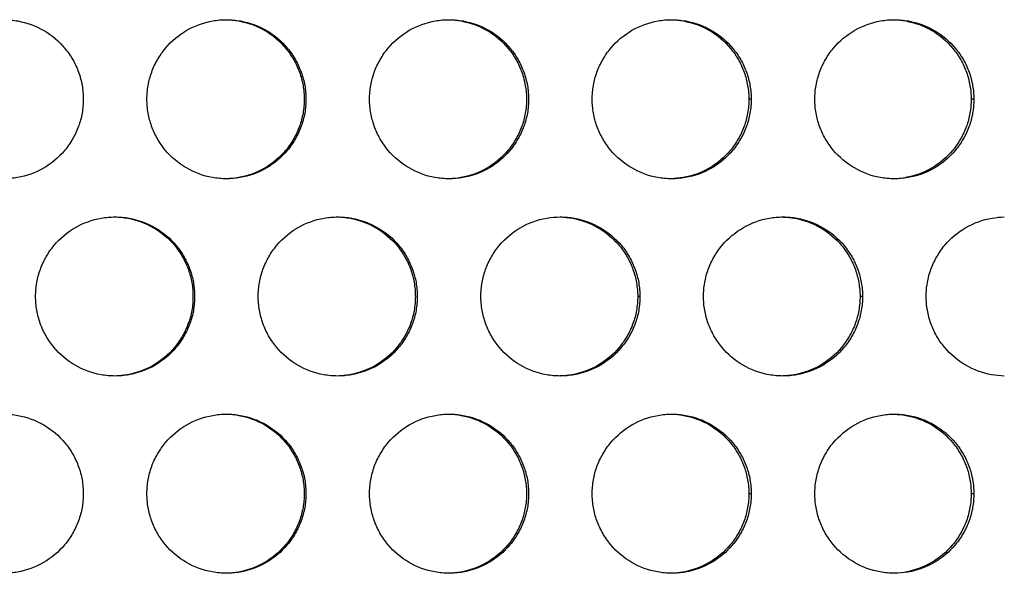
# Model space of a CAD drawing. Extents: x 6 to 291, y 6 to 205.
# Drawn here: x 99 to 102, y 58 to 60 of the extents above; entities that cross this region are included whole.
import ezdxf

# ---------------------------------------------------------------- set-up
doc = ezdxf.new("R2010")
doc.units = 0
doc.header["$MEASUREMENT"] = 0
doc.layers.add('3面図', color=6, linetype='Continuous')

# ---------------------------------------------------------------- blocks, each defined once
blk = doc.blocks.new('AI9-BLK1')
at = {"layer": '3面図', "color": 254}
for p, q in [((33.5972, 2.4798), (33.5898, 2.4798)), ((34.297, 2.4798), (34.2886, 2.4798)), ((33.2473, 1.86), (33.2403, 1.86)), ((33.947, 1.86), (33.9393, 1.86)), ((33.5972, 1.2399), (33.5898, 1.2399)), ((34.297, 1.2399), (34.2886, 1.2399))]:
    blk.add_line(p, q, dxfattribs=at)
at = {"layer": '3面図', "color": 7}
for points, knots in [([(31.2474, 2.7299), (31.2619, 2.7299), (31.2771, 2.7285), (31.2915, 2.7258), (31.32, 2.7206), (31.3477, 2.7106), (31.3728, 2.6958), (31.3982, 2.6813), (31.4211, 2.662), (31.4395, 2.6396), (31.4488, 2.6283), (31.4573, 2.6166), (31.4645, 2.6038), (31.4716, 2.5914), (31.4776, 2.5783), (31.4826, 2.5645), (31.4874, 2.5511), (31.4912, 2.5373), (31.4934, 2.5232), (31.496, 2.5087), (31.4974, 2.4942), (31.4974, 2.4798)], [0, 0, 0, 0, 1, 1, 1, 2, 2, 2, 3, 3, 3, 4, 4, 4, 5, 5, 5, 6, 6, 6, 7, 7, 7, 7]), ([(31.6972, 2.4798), (31.6975, 2.4946), (31.6988, 2.5091), (31.7012, 2.5235), (31.7036, 2.5377), (31.7074, 2.5514), (31.7124, 2.5649), (31.7172, 2.5787), (31.7234, 2.5921), (31.7308, 2.6045), (31.7382, 2.6172), (31.7466, 2.6296), (31.7559, 2.6407), (31.7745, 2.6631), (31.7973, 2.682), (31.8226, 2.6965), (31.8479, 2.7109), (31.8757, 2.7209), (31.9043, 2.7261), (31.9186, 2.7285), (31.9328, 2.7299), (31.9471, 2.7299)], [0, 0, 0, 0, 1, 1, 1, 2, 2, 2, 3, 3, 3, 4, 4, 4, 5, 5, 5, 6, 6, 6, 7, 7, 7, 7]), ([(31.9471, 2.7299), (31.9604, 2.7295), (31.9733, 2.7282), (31.9862, 2.7258), (32.0148, 2.7206), (32.0424, 2.7106), (32.0677, 2.6958), (32.0929, 2.6813), (32.1154, 2.662), (32.1342, 2.6396), (32.1435, 2.6283), (32.1516, 2.6166), (32.1588, 2.6038), (32.1661, 2.5914), (32.1723, 2.5783), (32.1769, 2.5645), (32.1819, 2.5511), (32.1855, 2.5373), (32.1881, 2.5232), (32.1905, 2.5087), (32.1917, 2.4942), (32.1917, 2.4798)], [0, 0, 0, 0, 1, 1, 1, 2, 2, 2, 3, 3, 3, 4, 4, 4, 5, 5, 5, 6, 6, 6, 7, 7, 7, 7]), ([(31.9471, 2.7299), (31.962, 2.7299), (31.9768, 2.7285), (31.9914, 2.7258), (32.02, 2.7206), (32.0477, 2.7106), (32.0729, 2.6958), (32.0982, 2.6813), (32.1208, 2.662), (32.1396, 2.6396), (32.1489, 2.6283), (32.157, 2.6166), (32.1644, 2.6038), (32.1714, 2.5914), (32.1776, 2.5783), (32.1824, 2.5645), (32.1873, 2.5511), (32.1909, 2.5373), (32.1935, 2.5232), (32.1959, 2.5087), (32.1971, 2.4942), (32.1971, 2.4798)], [0, 0, 0, 0, 1, 1, 1, 2, 2, 2, 3, 3, 3, 4, 4, 4, 5, 5, 5, 6, 6, 6, 7, 7, 7, 7]), ([(32.3972, 2.4798), (32.3972, 2.4946), (32.3985, 2.5091), (32.4012, 2.5235), (32.4036, 2.5377), (32.4074, 2.5514), (32.4122, 2.5649), (32.4172, 2.5787), (32.4234, 2.5921), (32.4308, 2.6045), (32.4381, 2.6172), (32.4465, 2.6293), (32.456, 2.6407), (32.4746, 2.6631), (32.4973, 2.682), (32.5223, 2.6965), (32.5478, 2.7109), (32.5757, 2.7209), (32.6043, 2.7261), (32.6184, 2.7285), (32.6329, 2.7299), (32.6472, 2.7299)], [0, 0, 0, 0, 1, 1, 1, 2, 2, 2, 3, 3, 3, 4, 4, 4, 5, 5, 5, 6, 6, 6, 7, 7, 7, 7]), ([(32.6472, 2.7299), (32.662, 2.7299), (32.6768, 2.7285), (32.6915, 2.7258), (32.7201, 2.7206), (32.7476, 2.7106), (32.7729, 2.6958), (32.7981, 2.6813), (32.8208, 2.662), (32.8394, 2.6396), (32.8487, 2.6283), (32.857, 2.6166), (32.8642, 2.6038), (32.8715, 2.5914), (32.8773, 2.5783), (32.8823, 2.5645), (32.8873, 2.5511), (32.8909, 2.5373), (32.8935, 2.5232), (32.8959, 2.5087), (32.8971, 2.4942), (32.8971, 2.4798)], [0, 0, 0, 0, 1, 1, 1, 2, 2, 2, 3, 3, 3, 4, 4, 4, 5, 5, 5, 6, 6, 6, 7, 7, 7, 7]), ([(32.6472, 2.7295), (32.6599, 2.7295), (32.6727, 2.7282), (32.6853, 2.7258), (32.7139, 2.7206), (32.7414, 2.7106), (32.7666, 2.6958), (32.7919, 2.6813), (32.8144, 2.662), (32.8332, 2.6396), (32.8424, 2.6283), (32.8506, 2.6166), (32.8579, 2.6038), (32.8651, 2.5914), (32.8709, 2.5783), (32.8759, 2.5645), (32.8809, 2.5511), (32.8846, 2.5373), (32.8868, 2.5232), (32.8896, 2.5087), (32.8908, 2.4942), (32.8908, 2.4798)], [0, 0, 0, 0, 1, 1, 1, 2, 2, 2, 3, 3, 3, 4, 4, 4, 5, 5, 5, 6, 6, 6, 7, 7, 7, 7]), ([(33.0971, 2.4798), (33.0973, 2.4946), (33.0985, 2.5091), (33.1011, 2.5235), (33.1035, 2.5377), (33.1071, 2.5514), (33.1121, 2.5649), (33.1173, 2.5787), (33.1235, 2.5921), (33.1307, 2.6045), (33.1381, 2.6172), (33.1464, 2.6293), (33.1559, 2.6407), (33.1745, 2.6631), (33.1972, 2.682), (33.2223, 2.6965), (33.2477, 2.7109), (33.2756, 2.7209), (33.3042, 2.7261), (33.3185, 2.7285), (33.3328, 2.7299), (33.3471, 2.7299)], [0, 0, 0, 0, 1, 1, 1, 2, 2, 2, 3, 3, 3, 4, 4, 4, 5, 5, 5, 6, 6, 6, 7, 7, 7, 7]), ([(33.3471, 2.7299), (33.3619, 2.7299), (33.3767, 2.7285), (33.3913, 2.7258), (33.4199, 2.7206), (33.4477, 2.7106), (33.4726, 2.6958), (33.498, 2.6813), (33.5207, 2.662), (33.5393, 2.6396), (33.5486, 2.6283), (33.557, 2.6166), (33.5643, 2.6038), (33.5715, 2.5914), (33.5774, 2.5783), (33.5824, 2.5645), (33.5874, 2.5511), (33.591, 2.5373), (33.5932, 2.5232), (33.596, 2.5087), (33.597, 2.4942), (33.5972, 2.4798)], [0, 0, 0, 0, 1, 1, 1, 2, 2, 2, 3, 3, 3, 4, 4, 4, 5, 5, 5, 6, 6, 6, 7, 7, 7, 7]), ([(33.3471, 2.7295), (33.3596, 2.7295), (33.3719, 2.7278), (33.3843, 2.7258), (33.4127, 2.7206), (33.4404, 2.7106), (33.4656, 2.6958), (33.4909, 2.6813), (33.5135, 2.662), (33.5319, 2.6396), (33.5414, 2.6283), (33.5496, 2.6166), (33.5569, 2.6038), (33.5641, 2.5914), (33.57, 2.5783), (33.575, 2.5645), (33.5799, 2.5511), (33.5834, 2.5373), (33.5858, 2.5232), (33.5884, 2.5087), (33.5896, 2.4942), (33.5898, 2.4798)], [0, 0, 0, 0, 1, 1, 1, 2, 2, 2, 3, 3, 3, 4, 4, 4, 5, 5, 5, 6, 6, 6, 7, 7, 7, 7]), ([(33.7972, 2.4798), (33.7973, 2.4946), (33.7984, 2.5091), (33.801, 2.5235), (33.8035, 2.5377), (33.8072, 2.5514), (33.8121, 2.5649), (33.8171, 2.5787), (33.8232, 2.5921), (33.8306, 2.6045), (33.8378, 2.6172), (33.8463, 2.6293), (33.8557, 2.6407), (33.8745, 2.6631), (33.8971, 2.682), (33.9224, 2.6965), (33.9477, 2.7109), (33.9754, 2.7209), (34.004, 2.7261), (34.0183, 2.7285), (34.0326, 2.7299), (34.0471, 2.7299)], [0, 0, 0, 0, 1, 1, 1, 2, 2, 2, 3, 3, 3, 4, 4, 4, 5, 5, 5, 6, 6, 6, 7, 7, 7, 7]), ([(34.0471, 2.7299), (34.0619, 2.7299), (34.0767, 2.7285), (34.0912, 2.7258), (34.1198, 2.7206), (34.1477, 2.7106), (34.1727, 2.6958), (34.198, 2.6813), (34.2207, 2.662), (34.2393, 2.6396), (34.2486, 2.6283), (34.2569, 2.6166), (34.2641, 2.6038), (34.2712, 2.5914), (34.2774, 2.5783), (34.2824, 2.5645), (34.2871, 2.5511), (34.2908, 2.5373), (34.2933, 2.5232), (34.2957, 2.5087), (34.297, 2.4942), (34.297, 2.4798)], [0, 0, 0, 0, 1, 1, 1, 2, 2, 2, 3, 3, 3, 4, 4, 4, 5, 5, 5, 6, 6, 6, 7, 7, 7, 7]), ([(34.0471, 2.7295), (34.0592, 2.7292), (34.071, 2.7278), (34.0833, 2.7258), (34.1117, 2.7206), (34.1394, 2.7106), (34.1646, 2.6958), (34.1897, 2.6813), (34.2125, 2.662), (34.2309, 2.6396), (34.2402, 2.6283), (34.2486, 2.6166), (34.2559, 2.6038), (34.2631, 2.5914), (34.269, 2.5783), (34.274, 2.5645), (34.2786, 2.5511), (34.2824, 2.5373), (34.2848, 2.5232), (34.2874, 2.5087), (34.2886, 2.4942), (34.2886, 2.4798)], [0, 0, 0, 0, 1, 1, 1, 2, 2, 2, 3, 3, 3, 4, 4, 4, 5, 5, 5, 6, 6, 6, 7, 7, 7, 7]), ([(31.4974, 2.4798), (31.4974, 2.4653), (31.496, 2.4505), (31.4934, 2.4364), (31.491, 2.4219), (31.4872, 2.4081), (31.4822, 2.3947), (31.4774, 2.3809), (31.4712, 2.3675), (31.4638, 2.3551), (31.4564, 2.3423), (31.4481, 2.3303), (31.4386, 2.3189), (31.42, 2.2968), (31.3973, 2.2779), (31.372, 2.2631), (31.3467, 2.2486), (31.3189, 2.2386), (31.2903, 2.2338), (31.2762, 2.231), (31.2617, 2.2297), (31.2474, 2.2297)], [0, 0, 0, 0, 1, 1, 1, 2, 2, 2, 3, 3, 3, 4, 4, 4, 5, 5, 5, 6, 6, 6, 7, 7, 7, 7]), ([(31.9473, 2.2297), (31.9327, 2.2297), (31.9179, 2.231), (31.9032, 2.2338), (31.8746, 2.2386), (31.8469, 2.249), (31.8217, 2.2638), (31.7964, 2.2782), (31.7739, 2.2975), (31.7551, 2.3199), (31.7458, 2.3313), (31.7375, 2.3434), (31.7301, 2.3561), (31.723, 2.3685), (31.717, 2.3816), (31.712, 2.395), (31.7072, 2.4088), (31.7036, 2.4222), (31.7012, 2.4364), (31.6988, 2.4505), (31.6975, 2.4653), (31.6972, 2.4798)], [0, 0, 0, 0, 1, 1, 1, 2, 2, 2, 3, 3, 3, 4, 4, 4, 5, 5, 5, 6, 6, 6, 7, 7, 7, 7]), ([(32.1917, 2.4798), (32.1917, 2.4653), (32.1905, 2.4505), (32.1881, 2.4364), (32.1855, 2.4219), (32.1818, 2.4081), (32.1768, 2.3947), (32.1718, 2.3809), (32.1657, 2.3675), (32.1585, 2.3551), (32.1511, 2.3423), (32.1427, 2.3303), (32.1332, 2.3189), (32.1146, 2.2968), (32.092, 2.2779), (32.0667, 2.2631), (32.0414, 2.2486), (32.0136, 2.2386), (31.985, 2.2338), (31.9726, 2.2314), (31.9599, 2.23), (31.9471, 2.23)], [0, 0, 0, 0, 1, 1, 1, 2, 2, 2, 3, 3, 3, 4, 4, 4, 5, 5, 5, 6, 6, 6, 7, 7, 7, 7]), ([(32.1971, 2.4798), (32.1971, 2.4653), (32.1959, 2.4505), (32.1935, 2.4364), (32.1909, 2.4219), (32.1873, 2.4081), (32.1823, 2.3947), (32.1771, 2.3809), (32.1711, 2.3675), (32.1638, 2.3551), (32.1564, 2.3423), (32.148, 2.3303), (32.1385, 2.3189), (32.1199, 2.2968), (32.0972, 2.2779), (32.072, 2.2631), (32.0467, 2.2486), (32.0188, 2.2386), (31.9902, 2.2338), (31.9759, 2.231), (31.9616, 2.2297), (31.9473, 2.2297)], [0, 0, 0, 0, 1, 1, 1, 2, 2, 2, 3, 3, 3, 4, 4, 4, 5, 5, 5, 6, 6, 6, 7, 7, 7, 7]), ([(32.6472, 2.2297), (32.6324, 2.2297), (32.6176, 2.231), (32.6029, 2.2338), (32.5743, 2.2386), (32.5468, 2.249), (32.5216, 2.2638), (32.4963, 2.2782), (32.4736, 2.2975), (32.4551, 2.3199), (32.4457, 2.3313), (32.4374, 2.3434), (32.4301, 2.3561), (32.4229, 2.3685), (32.4171, 2.3816), (32.4121, 2.395), (32.4072, 2.4088), (32.4034, 2.4222), (32.401, 2.4364), (32.3985, 2.4505), (32.3972, 2.4653), (32.3972, 2.4798)], [0, 0, 0, 0, 1, 1, 1, 2, 2, 2, 3, 3, 3, 4, 4, 4, 5, 5, 5, 6, 6, 6, 7, 7, 7, 7]), ([(32.8908, 2.4798), (32.8908, 2.4653), (32.8896, 2.4505), (32.8868, 2.4364), (32.8844, 2.4219), (32.8808, 2.4081), (32.8758, 2.3947), (32.8708, 2.3809), (32.8646, 2.3675), (32.8572, 2.3551), (32.8501, 2.3423), (32.8417, 2.3303), (32.8322, 2.3189), (32.8136, 2.2968), (32.791, 2.2779), (32.7657, 2.2631), (32.7404, 2.2486), (32.7126, 2.2386), (32.6841, 2.2338), (32.6718, 2.2314), (32.6596, 2.23), (32.6472, 2.23)], [0, 0, 0, 0, 1, 1, 1, 2, 2, 2, 3, 3, 3, 4, 4, 4, 5, 5, 5, 6, 6, 6, 7, 7, 7, 7]), ([(32.8971, 2.4798), (32.8971, 2.4653), (32.8959, 2.4505), (32.8935, 2.4364), (32.8908, 2.4219), (32.8871, 2.4081), (32.8821, 2.3947), (32.8771, 2.3809), (32.8709, 2.3675), (32.8635, 2.3551), (32.8565, 2.3423), (32.848, 2.3303), (32.8386, 2.3189), (32.82, 2.2968), (32.7972, 2.2779), (32.7721, 2.2631), (32.7466, 2.2486), (32.7188, 2.2386), (32.6903, 2.2338), (32.676, 2.231), (32.6617, 2.2297), (32.6472, 2.2297)], [0, 0, 0, 0, 1, 1, 1, 2, 2, 2, 3, 3, 3, 4, 4, 4, 5, 5, 5, 6, 6, 6, 7, 7, 7, 7]), ([(33.3472, 2.2297), (33.3324, 2.2297), (33.3176, 2.231), (33.303, 2.2338), (33.2744, 2.2386), (33.2466, 2.249), (33.2215, 2.2638), (33.1962, 2.2782), (33.1736, 2.2975), (33.1548, 2.3199), (33.1457, 2.3313), (33.1374, 2.3434), (33.1302, 2.3561), (33.123, 2.3685), (33.1169, 2.3816), (33.1119, 2.395), (33.1071, 2.4088), (33.1035, 2.4222), (33.1011, 2.4364), (33.0985, 2.4505), (33.0973, 2.4653), (33.0971, 2.4798)], [0, 0, 0, 0, 1, 1, 1, 2, 2, 2, 3, 3, 3, 4, 4, 4, 5, 5, 5, 6, 6, 6, 7, 7, 7, 7]), ([(33.5898, 2.4798), (33.5896, 2.4653), (33.5884, 2.4505), (33.5858, 2.4364), (33.5834, 2.4219), (33.5796, 2.4081), (33.5748, 2.3947), (33.5698, 2.3809), (33.5636, 2.3675), (33.5562, 2.3551), (33.5491, 2.3423), (33.5407, 2.3303), (33.5312, 2.3189), (33.5126, 2.2968), (33.49, 2.2779), (33.4647, 2.2631), (33.4394, 2.2486), (33.4117, 2.2386), (33.3831, 2.2338), (33.3712, 2.2317), (33.3591, 2.2304), (33.3472, 2.23)], [0, 0, 0, 0, 1, 1, 1, 2, 2, 2, 3, 3, 3, 4, 4, 4, 5, 5, 5, 6, 6, 6, 7, 7, 7, 7]), ([(33.5972, 2.4798), (33.597, 2.4653), (33.596, 2.4505), (33.5932, 2.4364), (33.5908, 2.4219), (33.587, 2.4081), (33.5822, 2.3947), (33.5772, 2.3809), (33.571, 2.3675), (33.5636, 2.3551), (33.5562, 2.3423), (33.5481, 2.3303), (33.5386, 2.3189), (33.5198, 2.2968), (33.4973, 2.2779), (33.4719, 2.2631), (33.4466, 2.2486), (33.4189, 2.2386), (33.39, 2.2338), (33.376, 2.231), (33.3617, 2.2297), (33.3472, 2.2297)], [0, 0, 0, 0, 1, 1, 1, 2, 2, 2, 3, 3, 3, 4, 4, 4, 5, 5, 5, 6, 6, 6, 7, 7, 7, 7]), ([(34.0473, 2.2297), (34.0325, 2.2297), (34.0176, 2.231), (34.0028, 2.2338), (33.9744, 2.2386), (33.9467, 2.249), (33.9215, 2.2638), (33.896, 2.2786), (33.8735, 2.2975), (33.8549, 2.3199), (33.8457, 2.3313), (33.8373, 2.3434), (33.8301, 2.3561), (33.8228, 2.3685), (33.8168, 2.3816), (33.812, 2.395), (33.807, 2.4088), (33.8034, 2.4222), (33.801, 2.4364), (33.7984, 2.4505), (33.7973, 2.4653), (33.7972, 2.4798)], [0, 0, 0, 0, 1, 1, 1, 2, 2, 2, 3, 3, 3, 4, 4, 4, 5, 5, 5, 6, 6, 6, 7, 7, 7, 7]), ([(34.297, 2.4798), (34.297, 2.4653), (34.2957, 2.4505), (34.2933, 2.4364), (34.2908, 2.4219), (34.2871, 2.4081), (34.2822, 2.3947), (34.2771, 2.3809), (34.2709, 2.3675), (34.2636, 2.3551), (34.2562, 2.3423), (34.2478, 2.3303), (34.2383, 2.3189), (34.2199, 2.2968), (34.197, 2.2779), (34.172, 2.2631), (34.1467, 2.2486), (34.1186, 2.2386), (34.09, 2.2338), (34.0759, 2.231), (34.0614, 2.2297), (34.0473, 2.2297)], [0, 0, 0, 0, 1, 1, 1, 2, 2, 2, 3, 3, 3, 4, 4, 4, 5, 5, 5, 6, 6, 6, 7, 7, 7, 7]), ([(34.2886, 2.4798), (34.2886, 2.4653), (34.2874, 2.4505), (34.2848, 2.4364), (34.2824, 2.4219), (34.2786, 2.4081), (34.2738, 2.3947), (34.2686, 2.3809), (34.2624, 2.3675), (34.2552, 2.3551), (34.2478, 2.3423), (34.2395, 2.3303), (34.2302, 2.3189), (34.2116, 2.2968), (34.1887, 2.2779), (34.1637, 2.2631), (34.1384, 2.2486), (34.1105, 2.2386), (34.0821, 2.2338)], [0, 0, 0, 0, 1, 1, 1, 2, 2, 2, 3, 3, 3, 4, 4, 4, 5, 5, 5, 6, 6, 6, 6]), ([(31.3474, 1.86), (31.3475, 1.8748), (31.3486, 1.8889), (31.3513, 1.9034), (31.3537, 1.9179), (31.3575, 1.9317), (31.3623, 1.9451), (31.3673, 1.9589), (31.3735, 1.9723), (31.3809, 1.9847), (31.388, 1.9975), (31.3964, 2.0095), (31.4059, 2.0209), (31.4247, 2.0429), (31.4473, 2.0619), (31.4726, 2.0767), (31.4979, 2.0912), (31.5256, 2.1012), (31.5542, 2.106), (31.5685, 2.1084), (31.5828, 2.1098), (31.5973, 2.1098)], [0, 0, 0, 0, 1, 1, 1, 2, 2, 2, 3, 3, 3, 4, 4, 4, 5, 5, 5, 6, 6, 6, 7, 7, 7, 7]), ([(31.5973, 2.1098), (31.6104, 2.1094), (31.6238, 2.1084), (31.6367, 2.106), (31.6653, 2.1008), (31.6931, 2.0908), (31.7182, 2.076), (31.7434, 2.0615), (31.7661, 2.0423), (31.7847, 2.0199), (31.794, 2.0085), (31.8025, 1.9964), (31.8093, 1.9837), (31.8166, 1.9713), (31.8228, 1.9582), (31.8276, 1.9448), (31.8324, 1.931), (31.836, 1.9175), (31.8386, 1.9034), (31.841, 1.8889), (31.8422, 1.8745), (31.8422, 1.86)], [0, 0, 0, 0, 1, 1, 1, 2, 2, 2, 3, 3, 3, 4, 4, 4, 5, 5, 5, 6, 6, 6, 7, 7, 7, 7]), ([(31.5973, 2.1098), (31.6121, 2.1098), (31.6269, 2.1084), (31.6416, 2.106), (31.6702, 2.1008), (31.6979, 2.0908), (31.723, 2.076), (31.7484, 2.0615), (31.7709, 2.0423), (31.7894, 2.0199), (31.7988, 2.0085), (31.8071, 1.9964), (31.8143, 1.9837), (31.8216, 1.9713), (31.8276, 1.9582), (31.8326, 1.9448), (31.8374, 1.931), (31.841, 1.9175), (31.8434, 1.9034), (31.846, 1.8889), (31.8472, 1.8745), (31.8472, 1.86)], [0, 0, 0, 0, 1, 1, 1, 2, 2, 2, 3, 3, 3, 4, 4, 4, 5, 5, 5, 6, 6, 6, 7, 7, 7, 7]), ([(32.0472, 1.86), (32.0474, 1.8748), (32.0486, 1.8889), (32.051, 1.9034), (32.0536, 1.9179), (32.0572, 1.9317), (32.0622, 1.9451), (32.0674, 1.9589), (32.0736, 1.9723), (32.0806, 1.9847), (32.088, 1.9975), (32.0965, 2.0095), (32.106, 2.0209), (32.1246, 2.0429), (32.1471, 2.0619), (32.1725, 2.0767), (32.1978, 2.0912), (32.2257, 2.1012), (32.2543, 2.106), (32.2686, 2.1084), (32.2829, 2.1098), (32.2973, 2.1098)], [0, 0, 0, 0, 1, 1, 1, 2, 2, 2, 3, 3, 3, 4, 4, 4, 5, 5, 5, 6, 6, 6, 7, 7, 7, 7]), ([(32.2972, 2.1098), (32.3101, 2.1094), (32.323, 2.1084), (32.3358, 2.106), (32.3643, 2.1008), (32.3919, 2.0908), (32.4172, 2.076), (32.4424, 2.0612), (32.4649, 2.0423), (32.4837, 2.0199), (32.493, 2.0085), (32.5011, 1.9964), (32.5084, 1.9837), (32.5156, 1.9713), (32.5218, 1.9582), (32.5266, 1.9448), (32.5314, 1.931), (32.5351, 1.9175), (32.5373, 1.9034), (32.54, 1.8889), (32.5411, 1.8745), (32.5413, 1.86)], [0, 0, 0, 0, 1, 1, 1, 2, 2, 2, 3, 3, 3, 4, 4, 4, 5, 5, 5, 6, 6, 6, 7, 7, 7, 7]), ([(32.2973, 2.1098), (32.3122, 2.1098), (32.3268, 2.1084), (32.3413, 2.106), (32.3699, 2.1008), (32.3978, 2.0908), (32.4227, 2.076), (32.4481, 2.0615), (32.471, 2.0423), (32.4894, 2.0199), (32.4987, 2.0085), (32.5071, 1.9964), (32.5144, 1.9837), (32.5216, 1.9713), (32.5275, 1.9582), (32.5325, 1.9448), (32.5373, 1.931), (32.5409, 1.9175), (32.5433, 1.9034), (32.5457, 1.8889), (32.5471, 1.8745), (32.5473, 1.86)], [0, 0, 0, 0, 1, 1, 1, 2, 2, 2, 3, 3, 3, 4, 4, 4, 5, 5, 5, 6, 6, 6, 7, 7, 7, 7]), ([(32.7473, 1.86), (32.7474, 1.8748), (32.7486, 1.8889), (32.7511, 1.9034), (32.7536, 1.9179), (32.7573, 1.9317), (32.7623, 1.9451), (32.7671, 1.9589), (32.7735, 1.9723), (32.7807, 1.9847), (32.7879, 1.9971), (32.7964, 2.0095), (32.8058, 2.0209), (32.8246, 2.0429), (32.8472, 2.0619), (32.8725, 2.0767), (32.8978, 2.0912), (32.9256, 2.1012), (32.9543, 2.106), (32.9683, 2.1084), (32.9827, 2.1098), (32.997, 2.1098)], [0, 0, 0, 0, 1, 1, 1, 2, 2, 2, 3, 3, 3, 4, 4, 4, 5, 5, 5, 6, 6, 6, 7, 7, 7, 7]), ([(32.997, 2.1098), (33.0096, 2.1094), (33.0222, 2.1081), (33.0348, 2.106), (33.0632, 2.1008), (33.0909, 2.0908), (33.1161, 2.076), (33.1414, 2.0612), (33.164, 2.0423), (33.1824, 2.0199), (33.1917, 2.0085), (33.2001, 1.9964), (33.2074, 1.9837), (33.2146, 1.9713), (33.2205, 1.9582), (33.2254, 1.9448), (33.2304, 1.931), (33.2339, 1.9175), (33.2363, 1.9034), (33.2389, 1.8889), (33.2401, 1.8745), (33.2403, 1.86)], [0, 0, 0, 0, 1, 1, 1, 2, 2, 2, 3, 3, 3, 4, 4, 4, 5, 5, 5, 6, 6, 6, 7, 7, 7, 7]), ([(32.997, 2.1098), (33.0119, 2.1098), (33.0267, 2.1084), (33.0413, 2.106), (33.0699, 2.1008), (33.0976, 2.0908), (33.1228, 2.076), (33.1481, 2.0612), (33.1707, 2.0423), (33.1893, 2.0199), (33.1987, 2.0085), (33.2072, 1.9964), (33.2141, 1.9837), (33.2213, 1.9713), (33.2275, 1.9582), (33.2325, 1.9448), (33.2372, 1.931), (33.241, 1.9175), (33.2434, 1.9034), (33.2458, 1.8889), (33.247, 1.8745), (33.2473, 1.86)], [0, 0, 0, 0, 1, 1, 1, 2, 2, 2, 3, 3, 3, 4, 4, 4, 5, 5, 5, 6, 6, 6, 7, 7, 7, 7]), ([(33.4471, 1.86), (33.4471, 1.8748), (33.4485, 1.8889), (33.4509, 1.9034), (33.4533, 1.9179), (33.4573, 1.9317), (33.462, 1.9451), (33.4671, 1.9589), (33.4733, 1.9723), (33.4806, 1.9847), (33.488, 1.9971), (33.4964, 2.0095), (33.5059, 2.0209), (33.5243, 2.0429), (33.5472, 2.0619), (33.5725, 2.0764), (33.5975, 2.0912), (33.6256, 2.1012), (33.6542, 2.106), (33.6683, 2.1084), (33.6828, 2.1098), (33.6971, 2.1098)], [0, 0, 0, 0, 1, 1, 1, 2, 2, 2, 3, 3, 3, 4, 4, 4, 5, 5, 5, 6, 6, 6, 7, 7, 7, 7]), ([(33.6971, 2.1098), (33.7119, 2.1098), (33.7267, 2.1084), (33.7414, 2.106), (33.7698, 2.1008), (33.7977, 2.0908), (33.8228, 2.076), (33.8481, 2.0612), (33.8707, 2.0423), (33.8893, 2.0199), (33.8984, 2.0085), (33.9069, 1.9964), (33.9141, 1.9837), (33.9214, 1.9713), (33.9276, 1.9582), (33.9326, 1.9448), (33.9372, 1.931), (33.9408, 1.9175), (33.9432, 1.9034), (33.9458, 1.8889), (33.947, 1.8745), (33.947, 1.86)], [0, 0, 0, 0, 1, 1, 1, 2, 2, 2, 3, 3, 3, 4, 4, 4, 5, 5, 5, 6, 6, 6, 7, 7, 7, 7]), ([(33.6971, 2.1094), (33.7093, 2.1094), (33.7215, 2.1081), (33.7338, 2.106), (33.7622, 2.1008), (33.7899, 2.0908), (33.8151, 2.076), (33.8404, 2.0612), (33.863, 2.0423), (33.8814, 2.0199), (33.8907, 2.0085), (33.8991, 1.9964), (33.9064, 1.9837), (33.9133, 1.9713), (33.9195, 1.9582), (33.9245, 1.9448), (33.9291, 1.931), (33.9329, 1.9175), (33.9353, 1.9034), (33.9379, 1.8889), (33.9391, 1.8745), (33.9393, 1.86)], [0, 0, 0, 0, 1, 1, 1, 2, 2, 2, 3, 3, 3, 4, 4, 4, 5, 5, 5, 6, 6, 6, 7, 7, 7, 7]), ([(34.147, 1.86), (34.1472, 1.8748), (34.1484, 1.8889), (34.151, 1.9034), (34.1534, 1.9179), (34.1572, 1.9317), (34.162, 1.9451), (34.167, 1.9589), (34.1734, 1.9723), (34.1806, 1.9844), (34.188, 1.9971), (34.1961, 2.0095), (34.2056, 2.0209), (34.2244, 2.0429), (34.2469, 2.0619), (34.2722, 2.0764), (34.2976, 2.0912), (34.3253, 2.1012), (34.3542, 2.106), (34.367, 2.1084), (34.3799, 2.1094), (34.3926, 2.1098)], [0, 0, 0, 0, 1, 1, 1, 2, 2, 2, 3, 3, 3, 4, 4, 4, 5, 5, 5, 6, 6, 6, 7, 7, 7, 7]), ([(31.5973, 1.6099), (31.5825, 1.6099), (31.5677, 1.6113), (31.553, 1.6137), (31.5246, 1.6189), (31.4969, 1.6292), (31.4716, 1.644), (31.4466, 1.6585), (31.4237, 1.6778), (31.4052, 1.7002), (31.3958, 1.7112), (31.3875, 1.7232), (31.3803, 1.736), (31.373, 1.7484), (31.3668, 1.7615), (31.3622, 1.7753), (31.3572, 1.7887), (31.3536, 1.8025), (31.3513, 1.8166), (31.3486, 1.8307), (31.3475, 1.8455), (31.3474, 1.86)], [0, 0, 0, 0, 1, 1, 1, 2, 2, 2, 3, 3, 3, 4, 4, 4, 5, 5, 5, 6, 6, 6, 7, 7, 7, 7]), ([(31.8422, 1.86), (31.8422, 1.8452), (31.841, 1.8307), (31.8386, 1.8163), (31.836, 1.8021), (31.8324, 1.788), (31.8274, 1.7746), (31.8223, 1.7608), (31.8162, 1.7477), (31.809, 1.7353), (31.8016, 1.7225), (31.7931, 1.7101), (31.7838, 1.6991), (31.7651, 1.6767), (31.7425, 1.6578), (31.7172, 1.6433), (31.692, 1.6285), (31.6643, 1.6189), (31.6357, 1.6137), (31.623, 1.6113), (31.61, 1.6102), (31.5973, 1.6099)], [0, 0, 0, 0, 1, 1, 1, 2, 2, 2, 3, 3, 3, 4, 4, 4, 5, 5, 5, 6, 6, 6, 7, 7, 7, 7]), ([(31.8472, 1.86), (31.8472, 1.8452), (31.846, 1.8307), (31.8434, 1.8163), (31.841, 1.8021), (31.8374, 1.788), (31.8324, 1.7746), (31.8273, 1.7608), (31.8211, 1.7477), (31.8138, 1.7353), (31.8064, 1.7225), (31.7981, 1.7101), (31.7887, 1.6991), (31.7701, 1.6767), (31.7473, 1.6578), (31.722, 1.6433), (31.6969, 1.6285), (31.669, 1.6189), (31.6404, 1.6137), (31.6261, 1.6113), (31.6118, 1.6099), (31.5973, 1.6099)], [0, 0, 0, 0, 1, 1, 1, 2, 2, 2, 3, 3, 3, 4, 4, 4, 5, 5, 5, 6, 6, 6, 7, 7, 7, 7]), ([(32.2973, 1.6099), (32.2825, 1.6099), (32.2677, 1.6113), (32.2531, 1.6137), (32.2245, 1.6189), (32.1967, 1.6292), (32.1716, 1.644), (32.1463, 1.6585), (32.1237, 1.6778), (32.1051, 1.7002), (32.0958, 1.7112), (32.0875, 1.7232), (32.0801, 1.736), (32.0731, 1.7484), (32.0669, 1.7615), (32.062, 1.7753), (32.0572, 1.7887), (32.0536, 1.8025), (32.051, 1.8166), (32.0486, 1.8307), (32.0474, 1.8455), (32.0472, 1.86)], [0, 0, 0, 0, 1, 1, 1, 2, 2, 2, 3, 3, 3, 4, 4, 4, 5, 5, 5, 6, 6, 6, 7, 7, 7, 7]), ([(32.5413, 1.86), (32.5411, 1.8452), (32.54, 1.8307), (32.5373, 1.8163), (32.5349, 1.8021), (32.5313, 1.7883), (32.5264, 1.7746), (32.5213, 1.7608), (32.5151, 1.7477), (32.508, 1.7353), (32.5006, 1.7225), (32.4922, 1.7101), (32.4829, 1.6991), (32.4641, 1.6767), (32.4415, 1.6578), (32.4162, 1.6433), (32.3909, 1.6285), (32.3631, 1.6189), (32.3345, 1.6137), (32.3221, 1.6113), (32.3099, 1.6102), (32.2973, 1.6099)], [0, 0, 0, 0, 1, 1, 1, 2, 2, 2, 3, 3, 3, 4, 4, 4, 5, 5, 5, 6, 6, 6, 7, 7, 7, 7]), ([(32.5473, 1.86), (32.5471, 1.8452), (32.5457, 1.8307), (32.5433, 1.8163), (32.5409, 1.8021), (32.5371, 1.7883), (32.5323, 1.7746), (32.5273, 1.7608), (32.5209, 1.7477), (32.5137, 1.7353), (32.5063, 1.7225), (32.498, 1.7101), (32.4885, 1.6991), (32.4699, 1.6767), (32.4472, 1.6578), (32.4221, 1.6433), (32.3967, 1.6285), (32.3688, 1.6189), (32.3402, 1.6137), (32.3261, 1.6113), (32.3116, 1.6099), (32.2973, 1.6099)], [0, 0, 0, 0, 1, 1, 1, 2, 2, 2, 3, 3, 3, 4, 4, 4, 5, 5, 5, 6, 6, 6, 7, 7, 7, 7]), ([(32.997, 1.6099), (32.9824, 1.6099), (32.9676, 1.6113), (32.9531, 1.6137), (32.9245, 1.6189), (32.8968, 1.6292), (32.8715, 1.644), (32.8463, 1.6585), (32.8238, 1.6778), (32.805, 1.7002), (32.7955, 1.7112), (32.7872, 1.7232), (32.7802, 1.736), (32.7729, 1.7487), (32.7669, 1.7615), (32.7621, 1.7753), (32.7573, 1.7887), (32.7536, 1.8025), (32.7511, 1.8166), (32.7486, 1.8307), (32.7474, 1.8455), (32.7473, 1.86)], [0, 0, 0, 0, 1, 1, 1, 2, 2, 2, 3, 3, 3, 4, 4, 4, 5, 5, 5, 6, 6, 6, 7, 7, 7, 7]), ([(33.2403, 1.86), (33.2401, 1.8452), (33.2389, 1.8307), (33.2363, 1.8163), (33.2339, 1.8021), (33.2303, 1.7883), (33.2253, 1.7746), (33.2203, 1.7608), (33.2141, 1.7477), (33.2067, 1.7353), (33.1996, 1.7225), (33.1912, 1.7101), (33.1817, 1.6991), (33.1631, 1.6767), (33.1405, 1.6578), (33.1152, 1.6433), (33.0899, 1.6285), (33.0622, 1.6189), (33.0336, 1.6137), (33.0217, 1.6116), (33.0094, 1.6102), (32.997, 1.6102)], [0, 0, 0, 0, 1, 1, 1, 2, 2, 2, 3, 3, 3, 4, 4, 4, 5, 5, 5, 6, 6, 6, 7, 7, 7, 7]), ([(33.2473, 1.86), (33.247, 1.8452), (33.2458, 1.8307), (33.2434, 1.8163), (33.241, 1.8021), (33.2372, 1.7883), (33.2322, 1.7746), (33.2273, 1.7608), (33.221, 1.7477), (33.2137, 1.7353), (33.2063, 1.7225), (33.1979, 1.7101), (33.1884, 1.6991), (33.17, 1.6767), (33.1472, 1.6578), (33.1219, 1.6433), (33.0966, 1.6285), (33.0689, 1.6189), (33.0401, 1.6137), (33.026, 1.6113), (33.0115, 1.6099), (32.997, 1.6099)], [0, 0, 0, 0, 1, 1, 1, 2, 2, 2, 3, 3, 3, 4, 4, 4, 5, 5, 5, 6, 6, 6, 7, 7, 7, 7]), ([(33.6971, 1.6099), (33.6823, 1.6099), (33.6675, 1.6113), (33.653, 1.6137), (33.6246, 1.6189), (33.5965, 1.6292), (33.5715, 1.644), (33.5462, 1.6585), (33.5234, 1.6778), (33.505, 1.7002), (33.4955, 1.7112), (33.4873, 1.7232), (33.48, 1.736), (33.473, 1.7487), (33.4668, 1.7615), (33.4618, 1.7753), (33.4571, 1.7887), (33.4533, 1.8025), (33.4509, 1.8166), (33.4485, 1.8307), (33.4471, 1.8455), (33.4471, 1.86)], [0, 0, 0, 0, 1, 1, 1, 2, 2, 2, 3, 3, 3, 4, 4, 4, 5, 5, 5, 6, 6, 6, 7, 7, 7, 7]), ([(33.9393, 1.86), (33.9391, 1.8452), (33.9379, 1.8307), (33.9353, 1.8163), (33.9329, 1.8021), (33.9291, 1.7883), (33.9243, 1.7746), (33.9193, 1.7608), (33.9129, 1.7477), (33.9057, 1.7353), (33.8983, 1.7225), (33.8902, 1.7101), (33.8807, 1.6991), (33.8619, 1.6767), (33.8394, 1.6578), (33.8142, 1.6433), (33.7889, 1.6285), (33.7612, 1.6189), (33.7326, 1.6137), (33.7209, 1.6116), (33.7088, 1.6106), (33.6971, 1.6102)], [0, 0, 0, 0, 1, 1, 1, 2, 2, 2, 3, 3, 3, 4, 4, 4, 5, 5, 5, 6, 6, 6, 7, 7, 7, 7]), ([(33.947, 1.86), (33.947, 1.8452), (33.9458, 1.8307), (33.9432, 1.8163), (33.9407, 1.8021), (33.937, 1.7883), (33.932, 1.7746), (33.927, 1.7608), (33.921, 1.7477), (33.9138, 1.7353), (33.9064, 1.7225), (33.8979, 1.7101), (33.8885, 1.6991), (33.8697, 1.6767), (33.8471, 1.6578), (33.8218, 1.6433), (33.7966, 1.6285), (33.7687, 1.6189), (33.7401, 1.6137), (33.726, 1.6113), (33.7116, 1.6099), (33.6971, 1.6099)], [0, 0, 0, 0, 1, 1, 1, 2, 2, 2, 3, 3, 3, 4, 4, 4, 5, 5, 5, 6, 6, 6, 7, 7, 7, 7]), ([(34.3928, 1.6099), (34.3796, 1.6102), (34.3661, 1.6113), (34.3529, 1.6137), (34.3243, 1.6189), (34.2965, 1.6292), (34.2716, 1.644), (34.2462, 1.6585), (34.2235, 1.6778), (34.2049, 1.7002), (34.1956, 1.7112), (34.1871, 1.7232), (34.1799, 1.736), (34.173, 1.7487), (34.1668, 1.7615), (34.1618, 1.7753), (34.1572, 1.7887), (34.1534, 1.8025), (34.151, 1.8166), (34.1484, 1.8307), (34.1472, 1.8455), (34.147, 1.86)], [0, 0, 0, 0, 1, 1, 1, 2, 2, 2, 3, 3, 3, 4, 4, 4, 5, 5, 5, 6, 6, 6, 7, 7, 7, 7]), ([(31.2474, 1.49), (31.2619, 1.49), (31.2771, 1.4886), (31.2915, 1.4859), (31.32, 1.481), (31.3477, 1.4707), (31.3728, 1.4559), (31.3982, 1.4414), (31.4211, 1.4221), (31.4395, 1.3997), (31.4488, 1.3887), (31.4573, 1.3763), (31.4645, 1.3639), (31.4716, 1.3515), (31.4776, 1.3381), (31.4826, 1.3246), (31.4874, 1.3112), (31.4912, 1.2974), (31.4934, 1.2836), (31.496, 1.2692), (31.4974, 1.2544), (31.4974, 1.2399)], [0, 0, 0, 0, 1, 1, 1, 2, 2, 2, 3, 3, 3, 4, 4, 4, 5, 5, 5, 6, 6, 6, 7, 7, 7, 7]), ([(31.6972, 1.2399), (31.6975, 1.2547), (31.6988, 1.2692), (31.7012, 1.2836), (31.7036, 1.2978), (31.7074, 1.3115), (31.7124, 1.3253), (31.7172, 1.3391), (31.7234, 1.3522), (31.7308, 1.3646), (31.7382, 1.3773), (31.7466, 1.3898), (31.7559, 1.4008), (31.7745, 1.4228), (31.7973, 1.4421), (31.8226, 1.4566), (31.8479, 1.4711), (31.8757, 1.481), (31.9043, 1.4862), (31.9186, 1.4886), (31.9328, 1.49), (31.9471, 1.49)], [0, 0, 0, 0, 1, 1, 1, 2, 2, 2, 3, 3, 3, 4, 4, 4, 5, 5, 5, 6, 6, 6, 7, 7, 7, 7]), ([(31.9471, 1.49), (31.962, 1.49), (31.9768, 1.4886), (31.9914, 1.4859), (32.02, 1.481), (32.0477, 1.4707), (32.0729, 1.4559), (32.0982, 1.4414), (32.1208, 1.4221), (32.1396, 1.3997), (32.1489, 1.3887), (32.157, 1.3763), (32.1644, 1.3636), (32.1714, 1.3515), (32.1776, 1.3381), (32.1824, 1.3246), (32.1873, 1.3112), (32.1909, 1.2974), (32.1935, 1.2836), (32.1959, 1.2692), (32.1971, 1.2544), (32.1971, 1.2399)], [0, 0, 0, 0, 1, 1, 1, 2, 2, 2, 3, 3, 3, 4, 4, 4, 5, 5, 5, 6, 6, 6, 7, 7, 7, 7]), ([(31.9471, 1.4897), (31.9604, 1.4897), (31.9733, 1.4883), (31.9862, 1.4859), (32.0148, 1.481), (32.0424, 1.4707), (32.0677, 1.4559), (32.0929, 1.4414), (32.1154, 1.4221), (32.1342, 1.3997), (32.1435, 1.3887), (32.1516, 1.3763), (32.1588, 1.3636), (32.1661, 1.3515), (32.1723, 1.3381), (32.1769, 1.3246), (32.1819, 1.3112), (32.1855, 1.2974), (32.1881, 1.2836), (32.1905, 1.2692), (32.1917, 1.2544), (32.1917, 1.2399)], [0, 0, 0, 0, 1, 1, 1, 2, 2, 2, 3, 3, 3, 4, 4, 4, 5, 5, 5, 6, 6, 6, 7, 7, 7, 7]), ([(32.3972, 1.2399), (32.3972, 1.2547), (32.3985, 1.2692), (32.4012, 1.2836), (32.4036, 1.2978), (32.4074, 1.3115), (32.4122, 1.325), (32.4172, 1.3391), (32.4234, 1.3522), (32.4308, 1.3646), (32.4381, 1.3773), (32.4465, 1.3898), (32.456, 1.4008), (32.4746, 1.4228), (32.4973, 1.4421), (32.5223, 1.4566), (32.5478, 1.4711), (32.5757, 1.481), (32.6043, 1.4862), (32.6184, 1.4886), (32.6329, 1.49), (32.6472, 1.49)], [0, 0, 0, 0, 1, 1, 1, 2, 2, 2, 3, 3, 3, 4, 4, 4, 5, 5, 5, 6, 6, 6, 7, 7, 7, 7]), ([(32.6472, 1.49), (32.662, 1.49), (32.6768, 1.4886), (32.6915, 1.4859), (32.7201, 1.481), (32.7476, 1.4707), (32.7729, 1.4559), (32.7981, 1.4414), (32.8208, 1.4221), (32.8394, 1.3997), (32.8487, 1.3887), (32.857, 1.3763), (32.8642, 1.3636), (32.8715, 1.3515), (32.8773, 1.3381), (32.8823, 1.3246), (32.8873, 1.3112), (32.8909, 1.2974), (32.8935, 1.2836), (32.8959, 1.2692), (32.8971, 1.2544), (32.8971, 1.2399)], [0, 0, 0, 0, 1, 1, 1, 2, 2, 2, 3, 3, 3, 4, 4, 4, 5, 5, 5, 6, 6, 6, 7, 7, 7, 7]), ([(32.6472, 1.4897), (32.6599, 1.4897), (32.6727, 1.4883), (32.6853, 1.4859), (32.7139, 1.481), (32.7414, 1.4707), (32.7666, 1.4559), (32.7919, 1.4414), (32.8144, 1.4221), (32.8332, 1.3997), (32.8424, 1.3887), (32.8506, 1.3763), (32.8579, 1.3636), (32.8651, 1.3515), (32.8709, 1.3381), (32.8759, 1.3246), (32.8809, 1.3112), (32.8846, 1.2974), (32.8868, 1.2836), (32.8896, 1.2692), (32.8908, 1.2544), (32.8908, 1.2399)], [0, 0, 0, 0, 1, 1, 1, 2, 2, 2, 3, 3, 3, 4, 4, 4, 5, 5, 5, 6, 6, 6, 7, 7, 7, 7]), ([(33.0971, 1.2399), (33.0973, 1.2547), (33.0985, 1.2692), (33.1011, 1.2836), (33.1035, 1.2978), (33.1071, 1.3115), (33.1121, 1.325), (33.1173, 1.3391), (33.1235, 1.3522), (33.1307, 1.3646), (33.1381, 1.3773), (33.1464, 1.3898), (33.1559, 1.4008), (33.1745, 1.4228), (33.1972, 1.4421), (33.2223, 1.4566), (33.2477, 1.4711), (33.2756, 1.481), (33.3042, 1.4862), (33.3185, 1.4886), (33.3328, 1.49), (33.3471, 1.49)], [0, 0, 0, 0, 1, 1, 1, 2, 2, 2, 3, 3, 3, 4, 4, 4, 5, 5, 5, 6, 6, 6, 7, 7, 7, 7]), ([(33.3471, 1.49), (33.3619, 1.49), (33.3767, 1.4886), (33.3913, 1.4859), (33.4199, 1.481), (33.4477, 1.4707), (33.4726, 1.4559), (33.498, 1.4414), (33.5207, 1.4221), (33.5393, 1.3997), (33.5486, 1.3887), (33.557, 1.3763), (33.5643, 1.3636), (33.5715, 1.3515), (33.5774, 1.3381), (33.5824, 1.3246), (33.5874, 1.3112), (33.591, 1.2974), (33.5932, 1.2836), (33.596, 1.2692), (33.597, 1.2544), (33.5972, 1.2399)], [0, 0, 0, 0, 1, 1, 1, 2, 2, 2, 3, 3, 3, 4, 4, 4, 5, 5, 5, 6, 6, 6, 7, 7, 7, 7]), ([(33.3471, 1.4897), (33.3596, 1.4897), (33.3719, 1.4883), (33.3843, 1.4859), (33.4127, 1.481), (33.4404, 1.4707), (33.4656, 1.4559), (33.4909, 1.4414), (33.5135, 1.4221), (33.5319, 1.3997), (33.5414, 1.3887), (33.5496, 1.3763), (33.5569, 1.3636), (33.5641, 1.3515), (33.57, 1.3381), (33.575, 1.3246), (33.5799, 1.3112), (33.5834, 1.2974), (33.5858, 1.2836), (33.5884, 1.2692), (33.5896, 1.2544), (33.5898, 1.2399)], [0, 0, 0, 0, 1, 1, 1, 2, 2, 2, 3, 3, 3, 4, 4, 4, 5, 5, 5, 6, 6, 6, 7, 7, 7, 7]), ([(33.7972, 1.2399), (33.7973, 1.2547), (33.7984, 1.2692), (33.801, 1.2836), (33.8035, 1.2978), (33.8072, 1.3115), (33.8121, 1.325), (33.8171, 1.3391), (33.8232, 1.3522), (33.8306, 1.3646), (33.8378, 1.3773), (33.8463, 1.3898), (33.8557, 1.4008), (33.8745, 1.4228), (33.8971, 1.4421), (33.9224, 1.4566), (33.9477, 1.4711), (33.9754, 1.481), (34.004, 1.4862), (34.0183, 1.4886), (34.0326, 1.49), (34.0471, 1.49)], [0, 0, 0, 0, 1, 1, 1, 2, 2, 2, 3, 3, 3, 4, 4, 4, 5, 5, 5, 6, 6, 6, 7, 7, 7, 7]), ([(34.0471, 1.49), (34.0619, 1.49), (34.0767, 1.4886), (34.0912, 1.4859), (34.1198, 1.481), (34.1477, 1.4707), (34.1727, 1.4559), (34.198, 1.4414), (34.2207, 1.4221), (34.2393, 1.3997), (34.2486, 1.3887), (34.2569, 1.3763), (34.2641, 1.3636), (34.2712, 1.3515), (34.2774, 1.3381), (34.2824, 1.3246), (34.2871, 1.3112), (34.2908, 1.2974), (34.2933, 1.2836), (34.2957, 1.2692), (34.297, 1.2544), (34.297, 1.2399)], [0, 0, 0, 0, 1, 1, 1, 2, 2, 2, 3, 3, 3, 4, 4, 4, 5, 5, 5, 6, 6, 6, 7, 7, 7, 7]), ([(34.0471, 1.4897), (34.0592, 1.4893), (34.071, 1.4883), (34.0833, 1.4859), (34.1117, 1.481), (34.1394, 1.4707), (34.1646, 1.4559), (34.1897, 1.4414), (34.2125, 1.4221), (34.2309, 1.3997), (34.2402, 1.3887), (34.2486, 1.3763), (34.2559, 1.3636), (34.2631, 1.3515), (34.269, 1.3381), (34.274, 1.3246), (34.2786, 1.3112), (34.2824, 1.2974), (34.2848, 1.2836), (34.2874, 1.2692), (34.2886, 1.2544), (34.2886, 1.2399)], [0, 0, 0, 0, 1, 1, 1, 2, 2, 2, 3, 3, 3, 4, 4, 4, 5, 5, 5, 6, 6, 6, 7, 7, 7, 7]), ([(31.4974, 1.2399), (31.4974, 1.2254), (31.496, 1.2106), (31.4934, 1.1961), (31.491, 1.182), (31.4872, 1.1682), (31.4822, 1.1548), (31.4774, 1.141), (31.4712, 1.1279), (31.4638, 1.1152), (31.4564, 1.1024), (31.4481, 1.0904), (31.4386, 1.079), (31.42, 1.057), (31.3973, 1.038), (31.372, 1.0235), (31.3467, 1.0087), (31.3189, 0.9987), (31.2903, 0.9936), (31.2762, 0.9912), (31.2617, 0.9898), (31.2474, 0.9898)], [0, 0, 0, 0, 1, 1, 1, 2, 2, 2, 3, 3, 3, 4, 4, 4, 5, 5, 5, 6, 6, 6, 7, 7, 7, 7]), ([(31.9473, 0.9898), (31.9327, 0.9898), (31.9179, 0.9915), (31.9032, 0.9939), (31.8746, 0.9991), (31.8469, 1.0091), (31.8217, 1.0239), (31.7964, 1.0384), (31.7739, 1.0576), (31.7551, 1.0804), (31.7458, 1.0914), (31.7375, 1.1031), (31.7301, 1.1159), (31.723, 1.1286), (31.717, 1.1417), (31.712, 1.1555), (31.7072, 1.1686), (31.7036, 1.1824), (31.7012, 1.1968), (31.6988, 1.211), (31.6975, 1.2254), (31.6972, 1.2399)], [0, 0, 0, 0, 1, 1, 1, 2, 2, 2, 3, 3, 3, 4, 4, 4, 5, 5, 5, 6, 6, 6, 7, 7, 7, 7]), ([(32.1917, 1.2399), (32.1917, 1.2254), (32.1905, 1.2106), (32.1881, 1.1961), (32.1855, 1.182), (32.1818, 1.1682), (32.1768, 1.1548), (32.1718, 1.141), (32.1657, 1.1279), (32.1585, 1.1152), (32.1511, 1.1024), (32.1427, 1.0904), (32.1332, 1.079), (32.1146, 1.057), (32.092, 1.038), (32.0667, 1.0235), (32.0414, 1.0087), (32.0136, 0.9987), (31.985, 0.9936), (31.9726, 0.9915), (31.9599, 0.9905), (31.9471, 0.9901)], [0, 0, 0, 0, 1, 1, 1, 2, 2, 2, 3, 3, 3, 4, 4, 4, 5, 5, 5, 6, 6, 6, 7, 7, 7, 7]), ([(32.1971, 1.2399), (32.1971, 1.2254), (32.1959, 1.2106), (32.1935, 1.1961), (32.1909, 1.182), (32.1873, 1.1682), (32.1823, 1.1548), (32.1771, 1.141), (32.1711, 1.1279), (32.1638, 1.1152), (32.1564, 1.1024), (32.148, 1.0904), (32.1385, 1.079), (32.1199, 1.057), (32.0972, 1.038), (32.072, 1.0235), (32.0467, 1.0087), (32.0188, 0.9987), (31.9902, 0.9936), (31.9759, 0.9912), (31.9616, 0.9898), (31.9473, 0.9898)], [0, 0, 0, 0, 1, 1, 1, 2, 2, 2, 3, 3, 3, 4, 4, 4, 5, 5, 5, 6, 6, 6, 7, 7, 7, 7]), ([(32.6472, 0.9898), (32.6324, 0.9898), (32.6176, 0.9915), (32.6029, 0.9939), (32.5743, 0.9991), (32.5468, 1.0091), (32.5216, 1.0239), (32.4963, 1.0384), (32.4736, 1.0576), (32.4551, 1.0804), (32.4457, 1.0914), (32.4374, 1.1031), (32.4301, 1.1159), (32.4229, 1.1286), (32.4171, 1.1417), (32.4121, 1.1555), (32.4072, 1.1686), (32.4034, 1.1824), (32.401, 1.1968), (32.3985, 1.211), (32.3972, 1.2254), (32.3972, 1.2399)], [0, 0, 0, 0, 1, 1, 1, 2, 2, 2, 3, 3, 3, 4, 4, 4, 5, 5, 5, 6, 6, 6, 7, 7, 7, 7]), ([(32.8908, 1.2399), (32.8908, 1.2254), (32.8896, 1.2106), (32.8868, 1.1961), (32.8844, 1.182), (32.8808, 1.1682), (32.8758, 1.1548), (32.8708, 1.141), (32.8646, 1.1279), (32.8572, 1.1152), (32.8501, 1.1024), (32.8417, 1.0904), (32.8322, 1.079), (32.8136, 1.057), (32.791, 1.038), (32.7657, 1.0235), (32.7404, 1.0087), (32.7126, 0.9987), (32.6841, 0.9936), (32.6718, 0.9915), (32.6596, 0.9905), (32.6472, 0.9901)], [0, 0, 0, 0, 1, 1, 1, 2, 2, 2, 3, 3, 3, 4, 4, 4, 5, 5, 5, 6, 6, 6, 7, 7, 7, 7]), ([(32.8971, 1.2399), (32.8971, 1.2254), (32.8959, 1.2106), (32.8935, 1.1961), (32.8908, 1.182), (32.8871, 1.1682), (32.8821, 1.1548), (32.8771, 1.141), (32.8709, 1.1279), (32.8635, 1.1152), (32.8565, 1.1024), (32.848, 1.0904), (32.8386, 1.079), (32.82, 1.057), (32.7972, 1.038), (32.7721, 1.0235), (32.7466, 1.0087), (32.7188, 0.9987), (32.6903, 0.9936), (32.676, 0.9912), (32.6617, 0.9898), (32.6472, 0.9898)], [0, 0, 0, 0, 1, 1, 1, 2, 2, 2, 3, 3, 3, 4, 4, 4, 5, 5, 5, 6, 6, 6, 7, 7, 7, 7]), ([(33.3472, 0.9898), (33.3324, 0.9898), (33.3176, 0.9915), (33.303, 0.9939), (33.2744, 0.9991), (33.2466, 1.0091), (33.2215, 1.0239), (33.1962, 1.0384), (33.1736, 1.0576), (33.1548, 1.0804), (33.1457, 1.0914), (33.1374, 1.1031), (33.1302, 1.1159), (33.123, 1.1286), (33.1169, 1.1417), (33.1119, 1.1555), (33.1071, 1.1686), (33.1035, 1.1824), (33.1011, 1.1968), (33.0985, 1.211), (33.0973, 1.2254), (33.0971, 1.2399)], [0, 0, 0, 0, 1, 1, 1, 2, 2, 2, 3, 3, 3, 4, 4, 4, 5, 5, 5, 6, 6, 6, 7, 7, 7, 7]), ([(33.5898, 1.2399), (33.5896, 1.2254), (33.5884, 1.2106), (33.5858, 1.1961), (33.5834, 1.182), (33.5796, 1.1682), (33.5748, 1.1548), (33.5698, 1.141), (33.5636, 1.1279), (33.5562, 1.1152), (33.5491, 1.1024), (33.5407, 1.0904), (33.5312, 1.079), (33.5126, 1.057), (33.49, 1.038), (33.4647, 1.0235), (33.4394, 1.0087), (33.4117, 0.9987), (33.3831, 0.9936), (33.3712, 0.9915), (33.3591, 0.9905), (33.3472, 0.9901)], [0, 0, 0, 0, 1, 1, 1, 2, 2, 2, 3, 3, 3, 4, 4, 4, 5, 5, 5, 6, 6, 6, 7, 7, 7, 7]), ([(33.5972, 1.2399), (33.597, 1.2254), (33.596, 1.2106), (33.5932, 1.1961), (33.5908, 1.182), (33.587, 1.1682), (33.5822, 1.1548), (33.5772, 1.141), (33.571, 1.1279), (33.5636, 1.1152), (33.5562, 1.1024), (33.5481, 1.0904), (33.5386, 1.079), (33.5198, 1.057), (33.4973, 1.038), (33.4719, 1.0235), (33.4466, 1.0087), (33.4189, 0.9987), (33.39, 0.9936), (33.376, 0.9912), (33.3617, 0.9898), (33.3472, 0.9898)], [0, 0, 0, 0, 1, 1, 1, 2, 2, 2, 3, 3, 3, 4, 4, 4, 5, 5, 5, 6, 6, 6, 7, 7, 7, 7]), ([(34.0473, 0.9898), (34.0325, 0.9898), (34.0176, 0.9915), (34.0028, 0.9939), (33.9744, 0.9991), (33.9467, 1.0091), (33.9215, 1.0239), (33.896, 1.0384), (33.8735, 1.0576), (33.8549, 1.0804), (33.8457, 1.0914), (33.8373, 1.1031), (33.8301, 1.1159), (33.8228, 1.1286), (33.8168, 1.1417), (33.812, 1.1555), (33.807, 1.1686), (33.8034, 1.1824), (33.801, 1.1968), (33.7984, 1.211), (33.7973, 1.2254), (33.7972, 1.2399)], [0, 0, 0, 0, 1, 1, 1, 2, 2, 2, 3, 3, 3, 4, 4, 4, 5, 5, 5, 6, 6, 6, 7, 7, 7, 7]), ([(34.297, 1.2399), (34.297, 1.2254), (34.2957, 1.2106), (34.2933, 1.1961), (34.2908, 1.182), (34.2871, 1.1682), (34.2822, 1.1548), (34.2771, 1.141), (34.2709, 1.1279), (34.2636, 1.1152), (34.2562, 1.1024), (34.2478, 1.0904), (34.2383, 1.079), (34.2199, 1.057), (34.197, 1.038), (34.172, 1.0235), (34.1467, 1.0087), (34.1186, 0.9987), (34.09, 0.9936), (34.0759, 0.9912), (34.0614, 0.9898), (34.0473, 0.9898)], [0, 0, 0, 0, 1, 1, 1, 2, 2, 2, 3, 3, 3, 4, 4, 4, 5, 5, 5, 6, 6, 6, 7, 7, 7, 7]), ([(34.2886, 1.2399), (34.2886, 1.2254), (34.2874, 1.2106), (34.2848, 1.1961), (34.2824, 1.182), (34.2786, 1.1682), (34.2738, 1.1548), (34.2686, 1.141), (34.2624, 1.1279), (34.2552, 1.1152), (34.2478, 1.1024), (34.2395, 1.0904), (34.2302, 1.079), (34.2116, 1.057), (34.1887, 1.038), (34.1637, 1.0235), (34.1384, 1.0087), (34.1105, 0.9987), (34.0821, 0.9936)], [0, 0, 0, 0, 1, 1, 1, 2, 2, 2, 3, 3, 3, 4, 4, 4, 5, 5, 5, 6, 6, 6, 6])]:
    blk.add_open_spline(points, degree=3, knots=knots, dxfattribs=at)

msp = doc.modelspace()

# ---------------------------------------------------------------- block references
at = {"layer": '3面図', "color": 7}
msp.add_blockref('AI9-BLK1', (67.5729, 57.0808), dxfattribs=at)

doc.saveas('drawing.dxf')
